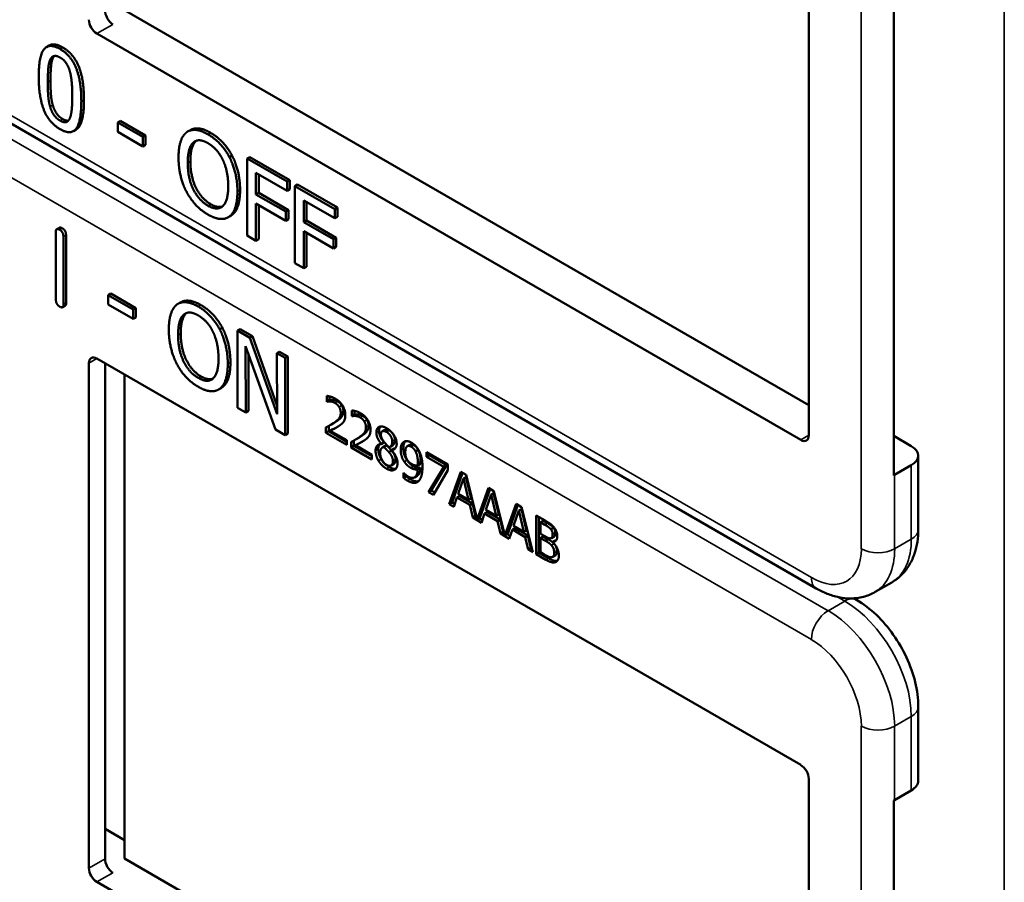
# Model space of a CAD drawing. Units: inches. Extents: x 1 to 168, y 1 to 130.
# Drawn here: x 153 to 154, y 106 to 107 of the extents above; entities that cross this region are included whole.
import ezdxf

# ---------------------------------------------------------------- set-up
doc = ezdxf.new("R2010")
doc.units = ezdxf.units.IN
doc.header["$LTSCALE"] = 7.692308
doc.header["$MEASUREMENT"] = 0
doc.layers.add('Visible (ANSI)', color=7, linetype='Continuous', lineweight=50)
doc.layers.add('Visible Narrow (ANSI)', color=7, linetype='Continuous', lineweight=35)

msp = doc.modelspace()

# ---------------------------------------------------------------- linework, layer by layer
at = {"layer": 'Visible (ANSI)'}
for p, q in [((153.6424, 106.8001), (153.6424, 106.1306)), ((153.7553, 106.0775), (153.7553, 106.7715)), ((152.7349, 106.6946), (153.6424, 106.1706)), ((153.6318, 106.1245), (152.6984, 106.6634)), ((152.6352, 106.6476), (152.6317, 106.6455)), ((153.6524, 105.9275), (152.4599, 106.616)), ((152.7295, 106.5475), (152.726, 106.5455)), ((152.726, 106.5331), (152.726, 106.5455)), ((152.726, 106.5455), (152.7595, 106.5262)), ((152.7295, 106.5475), (152.763, 106.5282)), ((152.6709, 106.5361), (152.6674, 106.534)), ((152.7595, 106.5138), (152.726, 106.5331)), ((152.763, 106.5282), (152.7595, 106.5262)), ((152.7595, 106.5262), (152.7595, 106.5138)), ((152.763, 106.5282), (152.763, 106.5158)), ((152.8224, 106.5354), (152.8188, 106.5334)), ((152.763, 106.5158), (152.7595, 106.5138)), ((152.8777, 106.5015), (152.8742, 106.4995)), ((152.9012, 106.4996), (152.8977, 106.4976)), ((152.9012, 106.4996), (152.9541, 106.4691)), ((152.8977, 106.3955), (152.8977, 106.4976)), ((152.8977, 106.4976), (152.9506, 106.4671)), ((152.9094, 106.4787), (152.9094, 106.4499)), ((152.9506, 106.455), (152.9094, 106.4787)), ((152.913, 106.4767), (152.913, 106.452)), ((152.9541, 106.4691), (152.9506, 106.4671)), ((152.9506, 106.4671), (152.9506, 106.455)), ((152.9541, 106.4691), (152.9541, 106.457)), ((152.9646, 106.463), (152.9611, 106.461)), ((152.9611, 106.3589), (152.9611, 106.461)), ((152.9611, 106.461), (153.014, 106.4305)), ((152.9646, 106.463), (153.0175, 106.4325)), ((152.913, 106.452), (152.9094, 106.4499)), ((152.9094, 106.4499), (152.9488, 106.4272)), ((152.913, 106.452), (152.9524, 106.4292)), ((152.9541, 106.457), (152.9506, 106.455)), ((152.9488, 106.4151), (152.9094, 106.4379)), ((152.9094, 106.4379), (152.9094, 106.3887)), ((152.913, 106.4358), (152.913, 106.3908)), ((152.9728, 106.4421), (152.9728, 106.4133)), ((153.014, 106.4184), (152.9728, 106.4421)), ((152.9764, 106.4401), (152.9764, 106.4154)), ((152.8761, 106.4218), (152.8726, 106.4198)), ((152.9524, 106.4292), (152.9488, 106.4272)), ((152.9488, 106.4272), (152.9488, 106.4151)), ((152.9524, 106.4292), (152.9524, 106.4172)), ((153.0175, 106.4325), (153.014, 106.4305)), ((153.014, 106.4305), (153.014, 106.4184)), ((153.0175, 106.4204), (153.014, 106.4184)), ((153.0175, 106.4325), (153.0175, 106.4204)), ((152.9524, 106.4172), (152.9488, 106.4151)), ((152.9764, 106.4154), (152.9728, 106.4133)), ((152.9728, 106.4133), (153.0122, 106.3906)), ((152.9764, 106.4154), (153.0158, 106.3926)), ((152.6441, 106.3102), (152.6438, 106.4)), ((152.6487, 106.4059), (152.6451, 106.4039)), ((152.654, 106.3942), (152.6543, 106.3044)), ((152.6575, 106.3962), (152.6578, 106.3064)), ((152.9094, 106.3887), (152.8977, 106.3955)), ((153.0122, 106.3785), (152.9728, 106.4013)), ((152.9728, 106.4013), (152.9728, 106.3521)), ((152.9764, 106.3992), (152.9764, 106.3542)), ((152.913, 106.3908), (152.9094, 106.3887)), ((153.0158, 106.3926), (153.0122, 106.3906)), ((153.0122, 106.3906), (153.0122, 106.3785)), ((153.0158, 106.3806), (153.0122, 106.3785)), ((153.0158, 106.3926), (153.0158, 106.3806)), ((152.9728, 106.3521), (152.9611, 106.3589)), ((152.9764, 106.3542), (152.9728, 106.3521)), ((152.7167, 106.3186), (152.7132, 106.3166)), ((152.7132, 106.3041), (152.7132, 106.3166)), ((152.7132, 106.3166), (152.7466, 106.2974)), ((152.7167, 106.3186), (152.7502, 106.2994)), ((152.6565, 106.3026), (152.653, 106.3005)), ((152.7467, 106.285), (152.7132, 106.3041)), ((152.8095, 106.307), (152.806, 106.3049)), ((152.7502, 106.2994), (152.7466, 106.2974)), ((152.7466, 106.2974), (152.7467, 106.285)), ((152.7502, 106.2994), (152.7502, 106.287)), ((152.7502, 106.287), (152.7467, 106.285)), ((152.8648, 106.2732), (152.8613, 106.2712)), ((152.8883, 106.2715), (152.8847, 106.2694)), ((152.885, 106.1672), (152.8847, 106.2694)), ((152.8847, 106.2694), (152.9014, 106.2598)), ((152.8883, 106.2715), (152.905, 106.2619)), ((152.905, 106.2619), (152.9014, 106.2598)), ((152.9014, 106.2598), (152.9373, 106.1585)), ((152.905, 106.2619), (152.9372, 106.1706)), ((152.9351, 106.1385), (152.8957, 106.249)), ((152.8957, 106.249), (152.896, 106.1609)), ((152.8993, 106.239), (152.8995, 106.1629)), ((152.9406, 106.2415), (152.937, 106.2394)), ((152.9373, 106.1585), (152.937, 106.2394)), ((152.937, 106.2394), (152.948, 106.2332)), ((152.9406, 106.2415), (152.9515, 106.2352)), ((152.6878, 105.5566), (152.6878, 106.2262)), ((152.6984, 106.2323), (153.6318, 105.6934)), ((152.7092, 105.569), (152.7092, 106.226)), ((152.9515, 106.2352), (152.948, 106.2332)), ((152.948, 106.2332), (152.9483, 106.1309)), ((152.9515, 106.2352), (152.9518, 106.133)), ((152.7349, 106.2112), (152.7349, 105.5694)), ((152.8634, 106.1933), (152.8598, 106.1913)), ((153.0032, 106.1754), (153.0032, 106.1828)), ((153.0032, 106.1754), (153.0067, 106.1775)), ((153.0035, 106.1752), (153.0032, 106.1754)), ((153.0035, 106.1752), (153.007, 106.1773)), ((153.0067, 106.1822), (153.0067, 106.1775)), ((153.0067, 106.1775), (153.007, 106.1773)), ((152.896, 106.1609), (152.885, 106.1672)), ((152.8995, 106.1629), (152.896, 106.1609)), ((153.0366, 106.1561), (153.0366, 106.1635)), ((153.0401, 106.1629), (153.0401, 106.1582)), ((153.0088, 106.1446), (153.0123, 106.1467)), ((153.0366, 106.1561), (153.0401, 106.1582)), ((153.0369, 106.1559), (153.0366, 106.1561)), ((153.0369, 106.1559), (153.0405, 106.158)), ((153.0401, 106.1582), (153.0405, 106.158)), ((152.9483, 106.1309), (152.9351, 106.1385)), ((152.9518, 106.133), (152.9483, 106.1309)), ((153.0022, 106.1339), (153.0022, 106.1411)), ((153.0022, 106.1339), (153.0058, 106.1359)), ((153.0297, 106.118), (153.0022, 106.1339)), ((153.0058, 106.143), (153.0058, 106.1359)), ((153.0058, 106.1359), (153.0297, 106.1221)), ((153.0078, 106.1366), (153.0114, 106.1386)), ((153.0078, 106.1366), (153.0297, 106.124)), ((153.0769, 106.1359), (153.0804, 106.1379)), ((153.0297, 106.124), (153.0297, 106.118)), ((153.0357, 106.1146), (153.0357, 106.1218)), ((153.0392, 106.1237), (153.0392, 106.1166)), ((153.0413, 106.1173), (153.0448, 106.1193)), ((153.0422, 106.1253), (153.0457, 106.1274)), ((153.0756, 106.1192), (153.0791, 106.1212)), ((153.0756, 106.119), (153.0791, 106.121)), ((153.0791, 106.1212), (153.0791, 106.121)), ((153.7553, 106.1297), (153.7785, 106.1163)), ((153.0357, 106.1146), (153.0392, 106.1166)), ((153.0631, 106.0987), (153.0357, 106.1146)), ((153.0392, 106.1166), (153.0631, 106.1028)), ((153.0413, 106.1173), (153.0631, 106.1047)), ((153.0756, 106.119), (153.0756, 106.1192)), ((153.0773, 106.1145), (153.0808, 106.1165)), ((153.0792, 106.1152), (153.0827, 106.1172)), ((153.0857, 106.1082), (153.0892, 106.1102)), ((153.0872, 106.1155), (153.0908, 106.1175)), ((153.0892, 106.1111), (153.0927, 106.1131)), ((153.0892, 106.1111), (153.0892, 106.1108)), ((153.11, 106.1161), (153.1136, 106.1181)), ((153.121, 106.1092), (153.1245, 106.1113)), ((153.1357, 106.1083), (153.1639, 106.0919)), ((153.1357, 106.1022), (153.1357, 106.1083)), ((153.1392, 106.1062), (153.1392, 106.1043)), ((153.0631, 106.1047), (153.0631, 106.0987)), ((153.1357, 106.1022), (153.1392, 106.1043)), ((153.1587, 106.0889), (153.1357, 106.1022)), ((153.1392, 106.1043), (153.1622, 106.091)), ((153.7877, 106.0056), (153.7877, 106.1036)), ((153.0887, 106.0905), (153.0922, 106.0926)), ((153.1052, 106.0808), (153.1054, 106.0806)), ((153.1052, 106.0741), (153.1052, 106.0808)), ((153.124, 106.0906), (153.1276, 106.0927)), ((153.124, 106.0857), (153.1275, 106.0877)), ((153.1383, 106.0553), (153.1587, 106.0889)), ((153.1622, 106.091), (153.1418, 106.0573)), ((153.1639, 106.0842), (153.1447, 106.0516)), ((153.1587, 106.0889), (153.1622, 106.091)), ((153.1639, 106.0919), (153.1639, 106.0842)), ((153.1658, 106.0394), (153.1809, 106.0822)), ((153.1832, 106.0808), (153.1694, 106.0414)), ((153.1809, 106.0822), (153.1882, 106.078)), ((153.7785, 106.0908), (153.7564, 106.0781)), ((153.1052, 106.0741), (153.1087, 106.0762)), ((153.1087, 106.0776), (153.1087, 106.0762)), ((153.1196, 106.0748), (153.1232, 106.0768)), ((153.1844, 106.0731), (153.1775, 106.0529)), ((153.1844, 106.0731), (153.1879, 106.0752)), ((153.1913, 106.0449), (153.1844, 106.0731)), ((153.1948, 106.047), (153.1879, 106.0752)), ((153.1882, 106.078), (153.2029, 106.019)), ((153.1383, 106.0553), (153.1418, 106.0573)), ((153.1447, 106.0516), (153.1383, 106.0553)), ((153.1418, 106.0573), (153.1465, 106.0547)), ((153.2029, 106.019), (153.2176, 106.0609)), ((153.22, 106.0596), (153.2064, 106.021)), ((153.2176, 106.0609), (153.2249, 106.0567)), ((153.2211, 106.0519), (153.2246, 106.054)), ((153.2315, 106.0258), (153.2246, 106.054)), ((153.2249, 106.0567), (153.2396, 105.9978)), ((153.1658, 106.0394), (153.1694, 106.0414)), ((153.1694, 106.0414), (153.173, 106.0394)), ((153.1759, 106.048), (153.1718, 106.0359)), ((153.1759, 106.048), (153.1794, 106.05)), ((153.1929, 106.0382), (153.1759, 106.048)), ((153.1775, 106.0529), (153.1913, 106.0449)), ((153.1794, 106.05), (153.1964, 106.0402)), ((153.1913, 106.0449), (153.1948, 106.047)), ((153.2211, 106.0519), (153.2143, 106.0317)), ((153.228, 106.0237), (153.2211, 106.0519)), ((153.1718, 106.0359), (153.1658, 106.0394)), ((153.1929, 106.0382), (153.1964, 106.0402)), ((153.1969, 106.0215), (153.1929, 106.0382)), ((153.1964, 106.0402), (153.2005, 106.0235)), ((153.2126, 106.0268), (153.2162, 106.0288)), ((153.2143, 106.0317), (153.228, 106.0237)), ((153.2162, 106.0288), (153.2332, 106.019)), ((153.2396, 105.9978), (153.2544, 106.0397)), ((153.2567, 106.0384), (153.2432, 105.9998)), ((153.2579, 106.0307), (153.251, 106.0104)), ((153.2544, 106.0397), (153.2617, 106.0355)), ((153.2579, 106.0307), (153.2614, 106.0327)), ((153.2648, 106.0025), (153.2579, 106.0307)), ((153.2683, 106.0045), (153.2614, 106.0327)), ((153.2617, 106.0355), (153.2767, 105.9754)), ((153.1969, 106.0215), (153.2005, 106.0235)), ((153.2086, 106.0147), (153.1969, 106.0215)), ((153.2005, 106.0235), (153.202, 106.0226)), ((153.2029, 106.019), (153.2064, 106.021)), ((153.2056, 106.0205), (153.2097, 106.0181)), ((153.2126, 106.0268), (153.2086, 106.0147)), ((153.2296, 106.0169), (153.2126, 106.0268)), ((153.228, 106.0237), (153.2315, 106.0258)), ((153.2296, 106.0169), (153.2332, 106.019)), ((153.2337, 106.0002), (153.2296, 106.0169)), ((153.2332, 106.019), (153.2372, 106.0023)), ((153.2809, 106.0244), (153.2927, 106.0176)), ((153.2809, 105.973), (153.2809, 106.0244)), ((153.2844, 106.0224), (153.2844, 105.975)), ((153.2868, 106.0152), (153.2904, 106.0172)), ((153.2925, 106.0119), (153.2868, 106.0152)), ((153.2868, 106.0152), (153.2868, 106.0001)), ((153.296, 106.0139), (153.2904, 106.0172)), ((153.2337, 106.0002), (153.2372, 106.0023)), ((153.2372, 106.0023), (153.2387, 106.0014)), ((153.2494, 106.0055), (153.2453, 105.9935)), ((153.2494, 106.0055), (153.2529, 106.0076)), ((153.2664, 105.9957), (153.2494, 106.0055)), ((153.251, 106.0104), (153.2648, 106.0025)), ((153.2529, 106.0076), (153.2699, 105.9978)), ((153.2648, 106.0025), (153.2683, 106.0045)), ((153.3006, 106.0059), (153.3041, 106.0079)), ((153.2453, 105.9935), (153.2337, 106.0002)), ((153.2396, 105.9978), (153.2432, 105.9998)), ((153.2423, 105.9993), (153.2465, 105.9969)), ((153.2664, 105.9957), (153.2699, 105.9978)), ((153.2704, 105.979), (153.2664, 105.9957)), ((153.2699, 105.9978), (153.274, 105.9811)), ((153.2868, 106.0001), (153.2935, 105.9962)), ((153.2868, 105.9944), (153.2904, 105.9964)), ((153.2935, 105.9905), (153.2868, 105.9944)), ((153.2868, 105.9944), (153.2868, 105.9754)), ((153.2971, 105.9926), (153.2904, 105.9964)), ((153.3013, 105.9943), (153.3048, 105.9964)), ((153.3028, 105.9892), (153.3063, 105.9912)), ((153.3028, 105.9892), (153.3028, 105.9889)), ((153.2704, 105.979), (153.274, 105.9811)), ((153.2767, 105.9754), (153.2704, 105.979)), ((153.274, 105.9811), (153.2755, 105.9802)), ((153.2809, 105.973), (153.2844, 105.975)), ((153.2937, 105.9656), (153.2809, 105.973)), ((153.2844, 105.975), (153.2972, 105.9676)), ((153.2868, 105.9754), (153.2916, 105.9726)), ((153.3029, 105.9694), (153.3064, 105.9715)), ((153.7305, 105.9229), (153.7526, 105.9356)), ((153.7058, 105.9123), (153.7021, 105.9144)), ((153.7877, 105.6725), (153.7877, 105.7704)), ((153.6424, 105.675), (153.6424, 105.0055)), ((153.7564, 105.6469), (153.7785, 105.6597)), ((153.7553, 104.9523), (153.7553, 105.6464)), ((152.7092, 105.6085), (152.7349, 105.5937)), ((152.7349, 105.5694), (153.6424, 105.0455)), ((153.6318, 104.9994), (152.6984, 105.5383))]:
    msp.add_line(p, q, dxfattribs=at)
for centre, major_axis, ratio, start_param, end_param in [((152.7195, 106.6878), (-0.0071, 0.0132), 0.556861, 0.801674, 2.372471), ((152.6984, 106.6756), (0.0075, -0.013), 0.57735, 3.926991, 5.497787), ((152.6984, 106.22), (-0.0075, 0.013), 0.57735, 5.497787, 7.068583), ((153.6318, 106.1367), (0.0075, -0.013), 0.57735, 5.497787, 7.068583), ((153.7564, 106.1036), (0.0312, 0), 0.57735, 5.497787, 7.068583), ((153.7343, 106.0908), (-0.0313, 0), 0.57735, 2.308176, 2.356194), ((153.6318, 105.6811), (-0.0075, 0.013), 0.57735, 3.926991, 5.497787), ((153.7564, 105.6725), (0.0312, 0), 0.57735, 5.497787, 6.283185), ((153.7343, 105.6597), (0.0313, 0), 0.57735, 5.449769, 5.497787), ((152.7195, 105.5627), (-0.0071, 0.0132), 0.556861, 0.801674, 2.372471), ((152.6984, 105.5505), (0.0075, -0.013), 0.57735, 3.926991, 5.497787)]:
    msp.add_ellipse(centre, major_axis=major_axis, ratio=ratio, start_param=start_param, end_param=end_param, dxfattribs=at)
for points in [[(152.6213, 106.606), (152.6213, 106.6337), (152.6351, 106.6512), (152.6496, 106.6429)], [(152.6352, 106.6476), (152.6419, 106.6514), (152.6531, 106.6449)], [(152.6496, 106.6429), (152.6641, 106.6345), (152.6778, 106.6001), (152.6778, 106.5735)], [(152.6531, 106.6449), (152.6677, 106.6365), (152.6813, 106.6022), (152.6813, 106.5755)], [(152.6364, 106.6284), (152.6383, 106.6327), (152.6446, 106.6344), (152.6496, 106.6316)], [(152.6399, 106.6305), (152.6381, 106.6263), (152.6369, 106.6111), (152.6369, 106.6011)], [(152.6419, 106.6337), (152.6408, 106.6324), (152.6399, 106.6305)], [(152.6496, 106.6316), (152.6545, 106.6287), (152.6608, 106.6197), (152.6625, 106.6135)], [(152.6333, 106.5991), (152.6333, 106.6091), (152.6346, 106.6242), (152.6364, 106.6284)], [(152.6496, 106.5366), (152.635, 106.545), (152.6213, 106.5792), (152.6213, 106.606)], [(152.6625, 106.6135), (152.6643, 106.6072), (152.6658, 106.5909), (152.6658, 106.5804)], [(152.6363, 106.5666), (152.6345, 106.5733), (152.6333, 106.5883), (152.6333, 106.5991)], [(152.6369, 106.6011), (152.6369, 106.5904), (152.638, 106.5753), (152.6399, 106.5686)], [(152.6658, 106.5804), (152.6658, 106.5699), (152.6643, 106.5552), (152.6626, 106.5512)], [(152.6496, 106.5479), (152.6444, 106.5509), (152.6381, 106.5603), (152.6363, 106.5666)], [(152.6399, 106.5686), (152.6416, 106.5623), (152.648, 106.553), (152.6531, 106.55)], [(152.6778, 106.5735), (152.6778, 106.546), (152.664, 106.5283), (152.6496, 106.5366)], [(152.6626, 106.5512), (152.6608, 106.5468), (152.6545, 106.5451), (152.6496, 106.5479)], [(152.6531, 106.55), (152.6576, 106.5474), (152.6607, 106.5479)], [(152.8067, 106.4991), (152.8067, 106.5119), (152.8122, 106.5283), (152.8173, 106.5324)], [(152.8173, 106.5324), (152.8224, 106.5362), (152.8368, 106.5349), (152.8457, 106.5297)], [(152.8457, 106.5297), (152.8547, 106.5245), (152.8692, 106.5089), (152.8742, 106.4995)], [(152.8492, 106.5318), (152.8583, 106.5266), (152.8727, 106.5109), (152.8777, 106.5015)], [(152.8189, 106.492), (152.8189, 106.502), (152.8226, 106.5155), (152.8261, 106.5187)], [(152.8297, 106.5207), (152.8262, 106.5176), (152.8224, 106.504), (152.8224, 106.4941)], [(152.8261, 106.5187), (152.8298, 106.5221), (152.8394, 106.5216), (152.8458, 106.518)], [(152.8302, 106.5212), (152.8299, 106.521), (152.8297, 106.5207)], [(152.8458, 106.518), (152.8519, 106.5144), (152.8618, 106.5034), (152.8653, 106.4961)], [(152.8172, 106.4537), (152.8121, 106.4635), (152.8067, 106.4865), (152.8067, 106.4991)], [(152.8742, 106.4995), (152.8792, 106.4898), (152.8848, 106.4667), (152.8848, 106.454)], [(152.8777, 106.5015), (152.8828, 106.4918), (152.8883, 106.4688), (152.8883, 106.456)], [(152.8458, 106.4351), (152.8335, 106.4422), (152.8189, 106.4719), (152.8189, 106.492)], [(152.8224, 106.4941), (152.8224, 106.474), (152.8371, 106.4442), (152.8493, 106.4371)], [(152.8653, 106.4961), (152.8688, 106.489), (152.8726, 106.4711), (152.8726, 106.4611)], [(152.8726, 106.4611), (152.8726, 106.441), (152.858, 106.428), (152.8458, 106.4351)], [(152.8457, 106.4234), (152.8367, 106.4286), (152.8224, 106.4439), (152.8172, 106.4537)], [(152.8848, 106.454), (152.8848, 106.4416), (152.8794, 106.4246), (152.8742, 106.4208)], [(152.8883, 106.456), (152.8883, 106.4436), (152.8829, 106.4267), (152.8777, 106.4229)], [(152.8493, 106.4371), (152.8585, 106.4318), (152.8649, 106.4341)], [(152.8742, 106.4208), (152.8688, 106.4168), (152.8544, 106.4184), (152.8457, 106.4234)], [(152.8777, 106.4229), (152.877, 106.4223), (152.8761, 106.4218)], [(152.6438, 106.4), (152.6438, 106.4061), (152.6489, 106.4032)], [(152.6487, 106.4059), (152.6499, 106.4066), (152.6525, 106.4052)], [(152.6489, 106.4032), (152.654, 106.4003), (152.654, 106.3942)], [(152.6525, 106.4052), (152.6575, 106.4023), (152.6575, 106.3962)], [(152.6492, 106.3012), (152.6441, 106.3042), (152.6441, 106.3102)], [(152.6543, 106.3044), (152.6543, 106.2983), (152.6492, 106.3012)], [(152.6578, 106.3064), (152.6578, 106.3033), (152.6565, 106.3026)], [(152.7938, 106.2705), (152.7938, 106.2833), (152.7993, 106.2997), (152.8043, 106.3039)], [(152.8043, 106.3039), (152.8095, 106.3077), (152.8238, 106.3065), (152.8327, 106.3014)], [(152.8363, 106.3034), (152.8453, 106.2983), (152.8598, 106.2827), (152.8648, 106.2732)], [(152.8061, 106.2635), (152.8061, 106.2734), (152.8097, 106.287), (152.8132, 106.2902)], [(152.8168, 106.2923), (152.8133, 106.2891), (152.8096, 106.2755), (152.8096, 106.2655)], [(152.8132, 106.2902), (152.8169, 106.2936), (152.8265, 106.2932), (152.8328, 106.2896)], [(152.8174, 106.2928), (152.8171, 106.2925), (152.8168, 106.2923)], [(152.8327, 106.3014), (152.8417, 106.2962), (152.8562, 106.2806), (152.8613, 106.2712)], [(152.8328, 106.2896), (152.839, 106.286), (152.8489, 106.2751), (152.8524, 106.2678)], [(152.8045, 106.2251), (152.7994, 106.2348), (152.7939, 106.2579), (152.7938, 106.2705)], [(152.8331, 106.2066), (152.8208, 106.2136), (152.8062, 106.2433), (152.8061, 106.2635)], [(152.8096, 106.2655), (152.8097, 106.2454), (152.8244, 106.2156), (152.8366, 106.2086)], [(152.8524, 106.2678), (152.8559, 106.2607), (152.8597, 106.2428), (152.8597, 106.2327)], [(152.8613, 106.2712), (152.8663, 106.2615), (152.872, 106.2384), (152.872, 106.2257)], [(152.8648, 106.2732), (152.8698, 106.2636), (152.8755, 106.2405), (152.8755, 106.2277)], [(152.833, 106.1948), (152.8241, 106.2), (152.8097, 106.2152), (152.8045, 106.2251)], [(152.8597, 106.2327), (152.8598, 106.2126), (152.8453, 106.1995), (152.8331, 106.2066)], [(152.872, 106.2257), (152.872, 106.2133), (152.8666, 106.1962), (152.8615, 106.1924)], [(152.8755, 106.2277), (152.8756, 106.2153), (152.8702, 106.1983), (152.865, 106.1945)], [(152.8366, 106.2086), (152.8458, 106.2034), (152.8521, 106.2057)], [(152.8615, 106.1924), (152.8561, 106.1884), (152.8417, 106.1899), (152.833, 106.1948)], [(152.865, 106.1945), (152.8642, 106.1938), (152.8634, 106.1933)], [(153.0032, 106.1828), (153.005, 106.1827), (153.0116, 106.181), (153.0146, 106.1792)], [(153.0078, 106.1756), (153.0066, 106.1757), (153.0042, 106.1754), (153.0035, 106.1752)], [(153.007, 106.1773), (153.0078, 106.1774), (153.0101, 106.1777), (153.0114, 106.1776)], [(153.0141, 106.1735), (153.0126, 106.1745), (153.0093, 106.1754), (153.0078, 106.1756)], [(153.0114, 106.1776), (153.0128, 106.1775), (153.0161, 106.1765), (153.0177, 106.1756)], [(153.0196, 106.1683), (153.0186, 106.17), (153.0158, 106.1726), (153.0141, 106.1735)], [(153.0146, 106.1792), (153.0208, 106.1756), (153.0279, 106.164), (153.0279, 106.1574)], [(153.0177, 106.1756), (153.0193, 106.1746), (153.0221, 106.172), (153.0231, 106.1703)], [(153.013, 106.1473), (153.0181, 106.1508), (153.0218, 106.1564), (153.0218, 106.1606)], [(153.0253, 106.1626), (153.0253, 106.1585), (153.0216, 106.1529), (153.0165, 106.1494)], [(153.0218, 106.1606), (153.0218, 106.1627), (153.0206, 106.1667), (153.0196, 106.1683)], [(153.0231, 106.1703), (153.0242, 106.1687), (153.0253, 106.1648), (153.0253, 106.1626)], [(153.0366, 106.1635), (153.0384, 106.1634), (153.0451, 106.1617), (153.048, 106.1599)], [(153.048, 106.1599), (153.0543, 106.1563), (153.0613, 106.1447), (153.0613, 106.1381)], [(153.0022, 106.1411), (153.0052, 106.1426), (153.0105, 106.1456), (153.013, 106.1473)], [(153.0165, 106.1494), (153.0144, 106.1479), (153.0123, 106.1467)], [(153.0256, 106.1485), (153.0245, 106.1469), (153.0213, 106.1443), (153.0196, 106.1431)], [(153.0279, 106.1574), (153.0279, 106.1544), (153.0266, 106.15), (153.0256, 106.1485)], [(153.0413, 106.1563), (153.04, 106.1564), (153.0377, 106.1561), (153.0369, 106.1559)], [(153.0405, 106.158), (153.0412, 106.1581), (153.0435, 106.1584), (153.0448, 106.1583)], [(153.0476, 106.1542), (153.046, 106.1552), (153.0427, 106.1561), (153.0413, 106.1563)], [(153.0448, 106.1583), (153.0463, 106.1582), (153.0495, 106.1572), (153.0511, 106.1563)], [(153.053, 106.149), (153.052, 106.1507), (153.0492, 106.1533), (153.0476, 106.1542)], [(153.0511, 106.1563), (153.0528, 106.1553), (153.0555, 106.1527), (153.0566, 106.151)], [(153.0552, 106.1413), (153.0552, 106.1434), (153.0541, 106.1474), (153.053, 106.149)], [(153.0566, 106.151), (153.0576, 106.1494), (153.0588, 106.1455), (153.0588, 106.1433)], [(153.0196, 106.1431), (153.0168, 106.1412), (153.0099, 106.1376), (153.0078, 106.1366)], [(153.0464, 106.128), (153.0515, 106.1315), (153.0552, 106.1371), (153.0552, 106.1413)], [(153.0588, 106.1433), (153.0588, 106.1392), (153.055, 106.1336), (153.05, 106.1301)], [(153.0613, 106.1381), (153.0613, 106.1351), (153.0601, 106.1307), (153.059, 106.1292)], [(153.0691, 106.1343), (153.0691, 106.1401), (153.0767, 106.1435), (153.0826, 106.1401)], [(153.0756, 106.1192), (153.0723, 106.1233), (153.0691, 106.1304), (153.0691, 106.1343)], [(153.0743, 106.1422), (153.0727, 106.1402), (153.0727, 106.1363)], [(153.0727, 106.1363), (153.0727, 106.1324), (153.0758, 106.1253), (153.0791, 106.1212)], [(153.0825, 106.135), (153.0793, 106.1369), (153.0751, 106.1352), (153.0751, 106.1316)], [(153.0901, 106.1226), (153.0901, 106.126), (153.0861, 106.133), (153.0825, 106.135)], [(153.0826, 106.1401), (153.0886, 106.1366), (153.096, 106.125), (153.096, 106.1193)], [(153.0936, 106.1246), (153.0936, 106.1281), (153.0896, 106.135), (153.0861, 106.1371)], [(153.0357, 106.1218), (153.0386, 106.1233), (153.0439, 106.1263), (153.0464, 106.128)], [(153.053, 106.1238), (153.0502, 106.1219), (153.0433, 106.1183), (153.0413, 106.1173)], [(153.05, 106.1301), (153.0479, 106.1286), (153.0457, 106.1274)], [(153.059, 106.1292), (153.0579, 106.1276), (153.0548, 106.125), (153.053, 106.1238)], [(153.0751, 106.1316), (153.0751, 106.1291), (153.0773, 106.1243), (153.0794, 106.1217)], [(153.0794, 106.1217), (153.0803, 106.1206), (153.0841, 106.1163), (153.0857, 106.1148)], [(153.0857, 106.1148), (153.0883, 106.1156), (153.0901, 106.1194), (153.0901, 106.1226)], [(153.096, 106.1193), (153.096, 106.1158), (153.0925, 106.1111), (153.0892, 106.1111)], [(153.1013, 106.1114), (153.1013, 106.1153), (153.1035, 106.1206), (153.1055, 106.1219)], [(153.1055, 106.1219), (153.1073, 106.1231), (153.1127, 106.1226), (153.1154, 106.121)], [(153.1154, 106.121), (153.1185, 106.1192), (153.1235, 106.1139), (153.1253, 106.1106)], [(153.068, 106.1101), (153.068, 106.1142), (153.0719, 106.119), (153.0756, 106.119)], [(153.0719, 106.0969), (153.07, 106.1001), (153.068, 106.1069), (153.068, 106.1101)], [(153.0716, 106.1121), (153.0716, 106.1089), (153.0735, 106.1021), (153.0754, 106.0989)], [(153.0792, 106.1152), (153.0767, 106.1147), (153.0741, 106.1106), (153.0741, 106.1071)], [(153.0741, 106.1071), (153.0741, 106.1024), (153.0789, 106.0935), (153.0826, 106.0914)], [(153.0857, 106.1082), (153.0847, 106.1094), (153.0813, 106.1129), (153.0792, 106.1152)], [(153.0827, 106.1172), (153.0816, 106.117), (153.0808, 106.1165)], [(153.0892, 106.1102), (153.0882, 106.1115), (153.0848, 106.115), (153.0827, 106.1172)], [(153.0909, 106.0963), (153.0909, 106.0995), (153.0888, 106.1045), (153.0857, 106.1082)], [(153.0892, 106.1108), (153.0931, 106.1065), (153.0971, 106.0982), (153.0971, 106.0934)], [(153.0945, 106.0984), (153.0945, 106.1015), (153.0923, 106.1065), (153.0892, 106.1102)], [(153.0927, 106.1131), (153.0934, 106.1131), (153.094, 106.1132)], [(153.1061, 106.0955), (153.1038, 106.099), (153.1013, 106.1068), (153.1013, 106.1114)], [(153.1048, 106.1134), (153.1048, 106.1089), (153.1073, 106.101), (153.1097, 106.0975)], [(153.1154, 106.1154), (153.1117, 106.1175), (153.1074, 106.1139), (153.1074, 106.1082)], [(153.1074, 106.1082), (153.1074, 106.1049), (153.1088, 106.0999), (153.1104, 106.0975)], [(153.1189, 106.1174), (153.1157, 106.1193), (153.1136, 106.1181)], [(153.121, 106.1092), (153.1197, 106.1116), (153.117, 106.1144), (153.1154, 106.1154)], [(153.1245, 106.1113), (153.1232, 106.1137), (153.1205, 106.1165), (153.1189, 106.1174)], [(153.1241, 106.0938), (153.1241, 106.099), (153.1225, 106.1066), (153.121, 106.1092)], [(153.1277, 106.0959), (153.1277, 106.1011), (153.126, 106.1086), (153.1245, 106.1113)], [(153.1253, 106.1106), (153.1276, 106.1065), (153.1302, 106.0958), (153.1302, 106.0888)], [(153.0826, 106.0863), (153.0792, 106.0882), (153.0738, 106.0937), (153.0719, 106.0969)], [(153.0754, 106.0989), (153.0773, 106.0957), (153.0828, 106.0903), (153.0861, 106.0884)], [(153.0826, 106.0914), (153.0864, 106.0892), (153.0909, 106.0918), (153.0909, 106.0963)], [(153.0971, 106.0934), (153.0971, 106.0869), (153.0888, 106.0827), (153.0826, 106.0863)], [(153.0922, 106.0926), (153.0945, 106.0939), (153.0945, 106.0984)], [(153.1147, 106.0875), (153.1123, 106.0889), (153.1082, 106.0925), (153.1061, 106.0955)], [(153.1097, 106.0975), (153.1117, 106.0945), (153.1158, 106.0909), (153.1183, 106.0895)], [(153.1104, 106.0975), (153.1115, 106.0957), (153.1144, 106.0934), (153.1161, 106.0924)], [(153.124, 106.0906), (153.1241, 106.0911), (153.1241, 106.0928), (153.1241, 106.0938)], [(153.1276, 106.0927), (153.1276, 106.0931), (153.1277, 106.0948), (153.1277, 106.0959)], [(153.0861, 106.0884), (153.0912, 106.0854), (153.0949, 106.0863)], [(153.1054, 106.0806), (153.1062, 106.0797), (153.1094, 106.077), (153.111, 106.076)], [(153.111, 106.076), (153.1169, 106.0726), (153.1235, 106.0777), (153.124, 106.0857)], [(153.124, 106.0857), (153.1216, 106.0852), (153.1173, 106.086), (153.1147, 106.0875)], [(153.1161, 106.0924), (153.118, 106.0913), (153.1224, 106.0903), (153.124, 106.0906)], [(153.1183, 106.0895), (153.1208, 106.088), (153.1252, 106.0872), (153.1275, 106.0877)], [(153.1302, 106.0888), (153.1302, 106.0824), (153.1277, 106.0724), (153.1253, 106.07)], [(153.1102, 106.0705), (153.109, 106.0712), (153.1063, 106.0731), (153.1052, 106.0741)], [(153.1087, 106.0762), (153.1098, 106.0751), (153.1126, 106.0732), (153.1137, 106.0726)], [(153.1253, 106.07), (153.1227, 106.0675), (153.1155, 106.0675), (153.1102, 106.0705)], [(153.2927, 106.0176), (153.2975, 106.0148), (153.3022, 106.0114), (153.3044, 106.0088)], [(153.3006, 106.0059), (153.2991, 106.0076), (153.2956, 106.0101), (153.2925, 106.0119)], [(153.3041, 106.0079), (153.3027, 106.0097), (153.2992, 106.0121), (153.296, 106.0139)], [(153.3028, 105.9992), (153.3028, 106.001), (153.3018, 106.0044), (153.3006, 106.0059)], [(153.3064, 106.0012), (153.3064, 106.0031), (153.3053, 106.0064), (153.3041, 106.0079)], [(153.3044, 106.0088), (153.3068, 106.0059), (153.309, 105.9998), (153.309, 105.9966)], [(153.2935, 105.9962), (153.2963, 105.9946), (153.2989, 105.9938), (153.3004, 105.994)], [(153.3013, 105.9847), (153.2999, 105.9863), (153.2966, 105.9887), (153.2935, 105.9905)], [(153.3049, 105.9867), (153.3035, 105.9884), (153.3001, 105.9908), (153.2971, 105.9926)], [(153.3004, 105.994), (153.3017, 105.9942), (153.3028, 105.9968), (153.3028, 105.9992)], [(153.309, 105.9966), (153.309, 105.993), (153.3057, 105.9891), (153.3028, 105.9892)], [(153.3028, 105.9889), (153.3067, 105.9854), (153.3111, 105.9762), (153.3111, 105.9713)], [(153.3063, 105.9912), (153.307, 105.9912), (153.3076, 105.9913)], [(153.3049, 105.9746), (153.3049, 105.9775), (153.3035, 105.9821), (153.3013, 105.9847)], [(153.3085, 105.9766), (153.3085, 105.9796), (153.307, 105.9841), (153.3049, 105.9867)], [(153.2916, 105.9726), (153.2955, 105.9704), (153.3, 105.9686), (153.3017, 105.9689)], [(153.3065, 105.9624), (153.304, 105.9616), (153.2982, 105.963), (153.2937, 105.9656)], [(153.3017, 105.9689), (153.3034, 105.9694), (153.3049, 105.9719), (153.3049, 105.9746)], [(153.3111, 105.9713), (153.3111, 105.9675), (153.3086, 105.9631), (153.3065, 105.9624)]]:
    msp.add_open_spline(points, degree=2, dxfattribs=at)
for points, degree, knots in [([(152.6813, 106.5755), (152.6813, 106.5481), (152.6729, 106.5372), (152.6709, 106.5361)], 2, [0, 0, 0, 1, 1.226923, 1.226923, 1.226923]), ([(152.8224, 106.5354), (152.827, 106.5381), (152.8404, 106.5369), (152.8492, 106.5318)], 2, [0.147059, 0.147059, 0.147059, 1, 2, 2, 2]), ([(152.8095, 106.307), (152.8141, 106.3096), (152.8274, 106.3085), (152.8363, 106.3034)], 2, [0.154877, 0.154877, 0.154877, 1, 2, 2, 2]), ([(153.0114, 106.1386), (153.0134, 106.1396), (153.0173, 106.1417), (153.0177, 106.1419)], 2, [-2, -2, -2, -1, -0.884878, -0.884878, -0.884878]), ([(153.0861, 106.1371), (153.0828, 106.1389), (153.0806, 106.138), (153.0804, 106.1379)], 2, [0, 0, 0, 1, 1.086022, 1.086022, 1.086022]), ([(153.0448, 106.1193), (153.0469, 106.1203), (153.0507, 106.1224), (153.0511, 106.1226)], 2, [-2, -2, -2, -1, -0.884878, -0.884878, -0.884878]), ([(153.0908, 106.1175), (153.0921, 106.1183), (153.0936, 106.1215), (153.0936, 106.1246)], 2, [0.34, 0.34, 0.34, 1, 2, 2, 2]), ([(153.1076, 106.1228), (153.1066, 106.1217), (153.1048, 106.1174), (153.1048, 106.1134)], 2, [-1.61553, -1.61553, -1.61553, -1, 0, 0, 0]), ([(153.0736, 106.1188), (153.0736, 106.1187), (153.0716, 106.1163), (153.0716, 106.1121)], 2, [-1.026927, -1.026927, -1.026927, -1, 0, 0, 0]), ([(153.1275, 106.0877), (153.1271, 106.0797), (153.1235, 106.077), (153.1232, 106.0768)], 2, [-2, -2, -2, -1, -0.917847, -0.917847, -0.917847]), ([(153.1137, 106.0726), (153.119, 106.0695), (153.1239, 106.0695), (153.1251, 106.0699)], 2, [-2, -2, -2, -1, -0.638849, -0.638849, -0.638849]), ([(153.7526, 105.9356), (153.7575, 105.9384), (153.762, 105.942), (153.7699, 105.9499), (153.7733, 105.9544), (153.7789, 105.9638), (153.7811, 105.9688), (153.7845, 105.979), (153.7857, 105.9842), (153.7873, 105.9948), (153.7877, 106.0002), (153.7877, 106.0056)], 3, [0.7853982, 0.7853982, 0.7853982, 0.7853982, 0.9424778, 0.9424778, 1.0995574, 1.0995574, 1.2566371, 1.2566371, 1.4137167, 1.4137167, 1.5707963, 1.5707963, 1.5707963, 1.5707963]), ([(153.3048, 105.9964), (153.3055, 105.9967), (153.3064, 105.9988), (153.3064, 106.0012)], 2, [0.378378, 0.378378, 0.378378, 1, 2, 2, 2]), ([(153.3064, 105.9715), (153.3072, 105.9719), (153.3085, 105.9739), (153.3085, 105.9766)], 2, [0.4, 0.4, 0.4, 1, 2, 2, 2]), ([(153.2972, 105.9676), (153.3018, 105.965), (153.307, 105.9637), (153.3091, 105.9642)], 2, [-2, -2, -2, -1, -0.185801, -0.185801, -0.185801]), ([(153.7305, 105.9229), (153.7256, 105.92), (153.7203, 105.9179), (153.7095, 105.915), (153.7039, 105.9143), (153.693, 105.9142), (153.6876, 105.9148), (153.6771, 105.9169), (153.6719, 105.9185), (153.6619, 105.9224), (153.6571, 105.9248), (153.6524, 105.9275)], 3, [5.4977871, 5.4977871, 5.4977871, 5.4977871, 5.6548668, 5.6548668, 5.8119464, 5.8119464, 5.969026, 5.969026, 6.1261057, 6.1261057, 6.2831853, 6.2831853, 6.2831853, 6.2831853]), ([(153.7877, 105.7704), (153.7877, 105.7813), (153.7862, 105.7923), (153.7809, 105.8143), (153.777, 105.8253), (153.7672, 105.8464), (153.7613, 105.8566), (153.7479, 105.8757), (153.7404, 105.8845), (153.724, 105.9001), (153.7152, 105.9069), (153.7058, 105.9123)], 3, [1.570796, 1.570796, 1.570796, 1.570796, 1.884956, 1.884956, 2.199115, 2.199115, 2.513274, 2.513274, 2.827433, 2.827433, 3.141593, 3.141593, 3.141593, 3.141593])]:
    msp.add_open_spline(points, degree=degree, knots=knots, dxfattribs=at)
at = {"layer": 'Visible Narrow (ANSI)'}
for p, q in [((153.9018, 108.7865), (153.9018, 98.4783)), ((153.7122, 106.8701), (153.7122, 105.9801)), ((152.6984, 106.6634), (152.7195, 106.6756)), ((152.6531, 106.6449), (152.6496, 106.6429)), ((152.6399, 106.6305), (152.6364, 106.6284)), ((153.6459, 105.9418), (152.4695, 106.621)), ((153.668, 105.898), (152.4413, 106.6063)), ((152.6369, 106.6011), (152.6333, 106.5991)), ((152.3949, 106.5821), (153.6459, 105.8597)), ((152.6399, 106.5686), (152.6363, 106.5666)), ((152.6813, 106.5755), (152.6778, 106.5735)), ((152.6531, 106.55), (152.6496, 106.5479)), ((152.8492, 106.5318), (152.8457, 106.5297)), ((152.8297, 106.5207), (152.8261, 106.5187)), ((152.8224, 106.4941), (152.8189, 106.492)), ((152.8883, 106.456), (152.8848, 106.454)), ((152.8493, 106.4371), (152.8458, 106.4351)), ((152.8777, 106.4229), (152.8742, 106.4208)), ((152.6525, 106.4052), (152.6489, 106.4032)), ((152.6575, 106.3962), (152.654, 106.3942)), ((152.6578, 106.3064), (152.6543, 106.3044)), ((152.8363, 106.3034), (152.8327, 106.3014)), ((152.8168, 106.2923), (152.8132, 106.2902)), ((152.8096, 106.2655), (152.8061, 106.2635)), ((152.6878, 106.2262), (152.6984, 106.2323)), ((152.8755, 106.2277), (152.872, 106.2257)), ((152.8366, 106.2086), (152.8331, 106.2066)), ((152.865, 106.1945), (152.8615, 106.1924)), ((153.0078, 106.1756), (153.0114, 106.1776)), ((153.0141, 106.1735), (153.0177, 106.1756)), ((153.0196, 106.1683), (153.0231, 106.1703)), ((153.0218, 106.1606), (153.0253, 106.1626)), ((153.013, 106.1473), (153.0165, 106.1494)), ((153.0413, 106.1563), (153.0448, 106.1583)), ((153.0476, 106.1542), (153.0511, 106.1563)), ((153.053, 106.149), (153.0566, 106.151)), ((153.0552, 106.1413), (153.0588, 106.1433)), ((153.0691, 106.1343), (153.0727, 106.1363)), ((153.0825, 106.135), (153.0861, 106.1371)), ((153.0464, 106.128), (153.05, 106.1301)), ((153.0901, 106.1226), (153.0936, 106.1246)), ((153.1055, 106.1219), (153.1061, 106.1223)), ((153.6424, 106.1306), (153.6318, 106.1245)), ((153.068, 106.1101), (153.0716, 106.1121)), ((153.1013, 106.1114), (153.1048, 106.1134)), ((153.1154, 106.1154), (153.1189, 106.1174)), ((153.0719, 106.0969), (153.0754, 106.0989)), ((153.0909, 106.0963), (153.0945, 106.0984)), ((153.1061, 106.0955), (153.1097, 106.0975)), ((153.1241, 106.0938), (153.1277, 106.0959)), ((153.0826, 106.0863), (153.0861, 106.0884)), ((153.1147, 106.0875), (153.1183, 106.0895)), ((153.7785, 106.0908), (153.7785, 105.9928)), ((153.1102, 106.0705), (153.1137, 106.0726)), ((153.7564, 105.9801), (153.7564, 106.0781)), ((153.2925, 106.0119), (153.296, 106.0139)), ((153.2935, 105.9905), (153.2971, 105.9926)), ((153.3028, 105.9992), (153.3064, 106.0012)), ((153.7785, 105.9928), (153.7564, 105.9801)), ((153.3013, 105.9847), (153.3049, 105.9867)), ((153.3049, 105.9746), (153.3085, 105.9766)), ((153.2937, 105.9656), (153.2972, 105.9676)), ((153.3065, 105.9624), (153.3084, 105.9635)), ((153.6901, 105.9108), (153.668, 105.898)), ((153.6808, 105.9162), (153.6901, 105.9108)), ((153.7564, 105.7449), (153.7785, 105.7577)), ((153.7785, 105.7577), (153.7785, 105.6597)), ((153.7122, 105.7449), (153.7122, 104.8549)), ((153.7564, 105.6469), (153.7564, 105.7449)), ((152.7092, 105.569), (152.6878, 105.5566)), ((152.6984, 105.5383), (152.7195, 105.5504))]:
    msp.add_line(p, q, dxfattribs=at)
for centre, major_axis, start_param, end_param in [((153.7564, 106.0056), (0.0312, 0), 5.497787, 6.283185), ((153.6901, 106.0439), (0.0625, -0.1083), 0, 0.785398), ((153.6459, 106.0184), (0.0469, -0.0812), 5.497787, 7.068583), ((153.7343, 105.9928), (0.0312, 0), 3.926991, 5.497787), ((153.668, 106.0311), (0.0625, -0.1083), 0, 0.785398), ((153.668, 105.9546), (-0.0156, -0.0271), 5.497787, 6.283185), ((153.6901, 105.8853), (0.0156, 0.0271), 0, 0.785398), ((153.6901, 105.8087), (0.0625, -0.1083), 0.785398, 2.356194), ((153.668, 105.8725), (0.0156, 0.0271), 0.785398, 2.356194), ((153.668, 105.796), (-0.0625, 0.1083), 3.926991, 5.497787), ((153.6459, 105.7832), (0.0469, -0.0812), 0.785398, 2.356194), ((153.7564, 105.7704), (0.0312, 0), 5.497787, 6.283185), ((153.7343, 105.7577), (0.0312, 0), 3.926991, 5.497787)]:
    msp.add_ellipse(centre, major_axis=major_axis, ratio=0.57735, start_param=start_param, end_param=end_param, dxfattribs=at)

doc.saveas('drawing.dxf')
